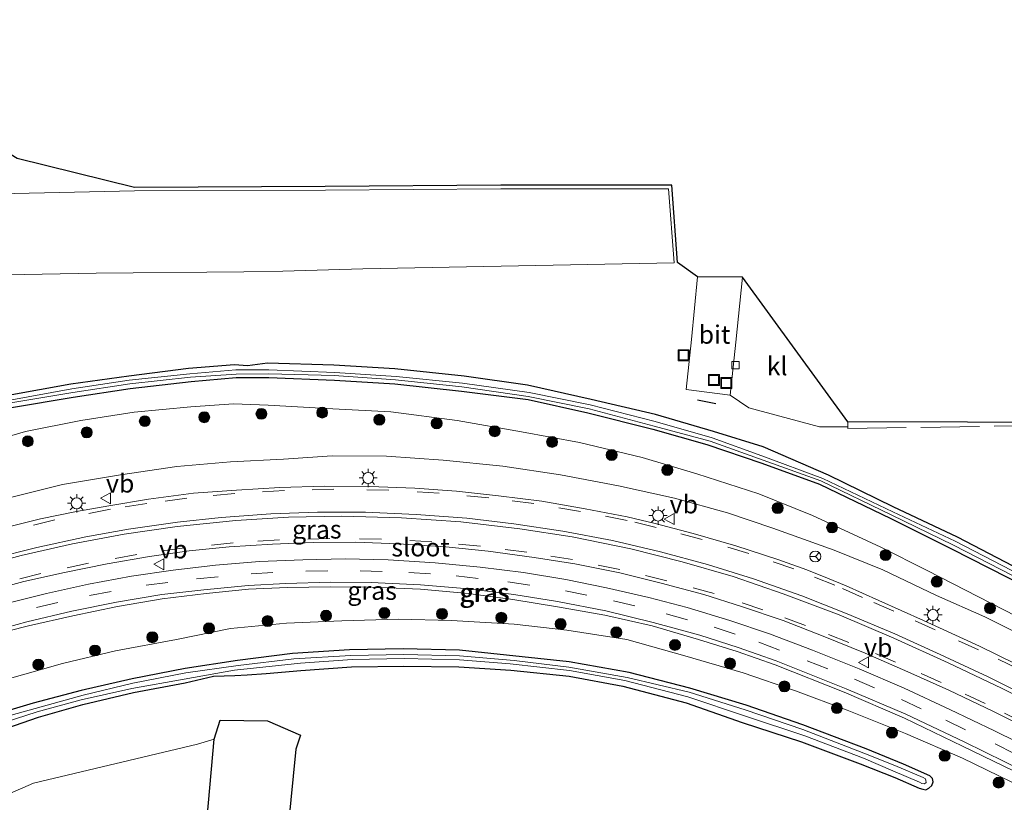
# Model space of a CAD drawing. Units: metres. Extents: x 239987 to 241140, y 450078 to 456251.
# Drawn here: x 240555 to 240689, y 456143 to 456250 of the extents above; entities that cross this region are included whole.
import ezdxf
from ezdxf.enums import TextEntityAlignment as Align

# ---------------------------------------------------------------- set-up
doc = ezdxf.new("R2010")
doc.units = ezdxf.units.M
doc.linetypes.add('IE-TERREINAFSCHEIDING', pattern=[10, 8, -2])
doc.linetypes.add('VW-3-9_STREEP', pattern=[12, 3, -9])
doc.layers.get('0').update_dxf_attribs({"lineweight": 25})
for name, color, linetype, lineweight in [('B-ME-GR-BOOM-S-B1', 93, 'Continuous', 18), ('B-ME-GR-STRUIKEN-GV-B6', 93, 'Continuous', 18), ('B-ME-GW-INSTEEKWATERGANG-L-B1', 10, 'Continuous', 25), ('B-ME-GW-KRUINLIJN-L-B1', 93, 'Continuous', 18), ('B-ME-GW-TEENLIJN-L-B1', 93, 'Continuous', 18), ('B-ME-IE-GRASLAND-GV-B6', 93, 'Continuous', 18), ('B-ME-IE-INRICHTINGSELEMENT-S-B1', 253, 'Continuous', 18), ('B-ME-IE-MEUBILAIR_WEGMEUBILAIR-LICHTMAST-S-B1', 8, 'Continuous', 18), ('B-ME-IE-TERREINAFSCHEIDING-RASTERHEKWERK-L-B1', 8, 'IE-TERREINAFSCHEIDING', 18), ('B-ME-IE-TERREINAFSCHEIDING-SCHRIKHEK-L-B1', 10, 'Continuous', 25), ('B-ME-KG-KADASTRAAL-OPNAMEDTMGRENS-L-B1', 10, 'Continuous', 25), ('B-ME-OG-WATER-GV-B6', 153, 'Continuous', 18), ('B-ME-VH-VERH_SOORT-BITUMEN-GV-B6', 8, 'IE-TERREINAFSCHEIDING-NATUURLIJK-HOUTWAL', 18), ('B-ME-VH-VERH_SOORT-KLINKERS-GV-B6', 8, 'IE-TERREINAFSCHEIDING-NATUURLIJK-HOUTWAL', 18), ('B-ME-VV-KOLK-S-B1', 8, 'Continuous', 18), ('B-ME-VW-MARKERING-39STREEP-015-L-B1', 255, 'VW-3-9_STREEP', 18), ('B-ME-VW-MARKERING-STREEP-015-L-B1', 7, 'Continuous', 18), ('B-ME-VW-MEUBILAIR_WEGMEUBILAIR-RONA-S-B1', 8, 'Continuous', 18), ('B-ME-VW-MEUBILAIR_WEGMEUBILAIR-VERKEERSBORD-S-B1', 8, 'Continuous', 18)]:
    doc.layers.add(name, color=color, linetype=linetype, lineweight=lineweight)
doc.styles.add('NLCS-ISO', font='NLCS-ISO.TTF')
doc.linetypes.add('IE-TERREINAFSCHEIDING-NATUURLIJK-HOUTWAL', pattern='A,7,-1.5,[67,NLCS.SHX,S=0.75,R=45,X=0,Y=0],-1.5,7,-1.5,[70,NLCS.SHX,S=0.75,R=0,X=0,Y=0],-1.5', length=20)

# ---------------------------------------------------------------- blocks, each defined once
blk = doc.blocks.new('put')
for p, q in [((0.75, 0.75), (-0.75, 0.75)), ((-0.75, 0.75), (-0.75, -0.75)), ((0.75, -0.75), (0.75, 0.75)), ((-0.75, -0.75), (0.75, -0.75))]:
    blk.add_line(p, q)
blk.add_lwpolyline([(-0.625, 0.625), (0.625, 0.625), (0.625, -0.625), (-0.625, -0.625)], close=True)
blk = doc.blocks.new('verkeersbord')
for p, q in [((0, 0.75), (-0.75, -0.625)), ((0.75, -0.625), (0, 0.75)), ((-0.75, -0.625), (0.75, -0.625))]:
    blk.add_line(p, q)
blk = doc.blocks.new('wegwijzer')
for q in [(-0.53, -0.53), (0, 0.75), (0.53, -0.53)]:
    blk.add_line((0, 0), q)
blk.add_circle((0, 0), 0.75)
blk = doc.blocks.new('boom')
blk.add_hatch(color=256).paths.add_polyline_path([(-0.75, 0, 1), (0.75, 0, 1)])
blk.add_circle((0, 0), 0.75)
blk = doc.blocks.new('kolk')
blk.add_lwpolyline([(-0.5, -0.5), (0.5, -0.5), (0.5, 0.5), (-0.5, 0.5)], close=True)
blk = doc.blocks.new('lantaarnpaal')
for p, q in [((-0.75, 0), (-1.25, 0)), ((-0.88, 0.88), (-0.53, 0.53)), ((0, 0.75), (0, 1.25)), ((0.53, 0.53), (0.88, 0.88)), ((0.75, 0), (1.25, 0)), ((-0.53, -0.53), (-0.88, -0.88)), ((0, -0.75), (0, -1.25)), ((0.53, -0.53), (0.88, -0.88))]:
    blk.add_line(p, q)
blk.add_circle((0, 0), 0.75)

msp = doc.modelspace()

# ---------------------------------------------------------------- linework, layer by layer
at = {"layer": 'B-ME-GR-STRUIKEN-GV-B6'}
for points in [[(240643.179, 456226.854, 23.087), (240643.934, 456216.773, 23.16), (240601.425, 456215.956, 22.609), (240590.468, 456215.614, 22.444), (240585.149, 456215.526, 22.159), (240564.96, 456215.351, 22.142), (240540.36, 456214.878, 21.961), (240517.194, 456214.394, 21.831), (240493.147, 456213.731, 21.829), (240468.234, 456213.143, 21.872), (240443.998, 456212.3, 21.96), (240436.689, 456226.137, 21.676), (240463.15, 456225.591, 21.849), (240487.892, 456225.431, 21.848), (240515.137, 456225.533, 21.904), (240543.46, 456226.016, 21.993), (240570.221, 456226.579, 22.047), (240596.286, 456226.69, 22.305), (240620.285, 456226.893, 22.66), (240643.179, 456226.854, 23.087)], [(240458.839, 455970.739, 23.053), (240461.483, 455994.034, 22.725), (240463.874, 456019.177, 22.682), (240466.348, 456045.014, 22.56), (240468.066, 456066.724, 22.52), (240469.875, 456090.971, 22.525), (240469.52, 456091.119, 22.551), (240469.101, 456091.03, 22.577), (240472.51, 456092.247, 22.607), (240480.784, 456095.935, 22.499), (240488.526, 456101.988, 22.458), (240495.696, 456111.445, 22.558), (240500.697, 456116.78, 22.536), (240505.484, 456121.263, 22.66), (240516.81, 456127.791, 22.587), (240536.626, 456137.01, 22.867), (240556.424, 456145.625, 22.866), (240578.814, 456150.946, 22.724), (240581.088, 456151.629, 22.723), (240578.573, 456123.491, 23.076), (240575.676, 456094.952, 22.941)]]:
    msp.add_polyline3d(points, dxfattribs=at)
at = {"layer": 'B-ME-GW-INSTEEKWATERGANG-L-B1'}
for points in [[(240695.694, 456172.473, 23.766), (240682.697, 456179.247, 23.584), (240673.863, 456183.42, 23.474), (240665.067, 456187.736, 23.472), (240656.099, 456191.611, 23.523), (240649.322, 456193.692, 23.432), (240641.413, 456196.021, 23.269), (240632.634, 456198.082, 23.043), (240623.928, 456200.012, 23.027), (240615.248, 456201.268, 22.917), (240605.787, 456202.263, 22.878), (240597.468, 456202.784, 22.775), (240588.382, 456203.046, 22.567), (240585.658, 456202.689, 22.225), (240583.862, 456202.794, 22.164), (240577.601, 456202.304, 22.216), (240569.415, 456201.27, 22.201), (240561.49, 456200.168, 22.187), (240552.949, 456198.609, 22.138)], [(240553.415, 456196.99, 22.178), (240561.825, 456198.404, 22.193), (240569.628, 456199.586, 22.241), (240577.94, 456200.511, 22.222), (240584.12, 456201.063, 22.202), (240588.561, 456201.071, 22.336), (240597.539, 456200.701, 22.454), (240605.785, 456200.192, 22.586), (240614.91, 456199.223, 22.707), (240624.02, 456198.082, 22.701), (240632.153, 456196.236, 22.844), (240641.032, 456194.031, 22.984), (240648.424, 456191.935, 23.081), (240655.948, 456189.359, 23.22), (240663.796, 456186.511, 23.268), (240673.56, 456181.817, 23.381), (240681.84, 456177.67, 23.567), (240694.64, 456171.154, 23.753)], [(240552.758, 456153.149, 22.815), (240557.109, 456154.634, 22.764), (240563.136, 456156.382, 22.722), (240570.063, 456158.037, 22.65), (240577.132, 456159.355, 22.595), (240581.01, 456160.265, 22.498), (240583.934, 456160.335, 22.864), (240585.611, 456160.441, 23.093), (240588.211, 456160.603, 23.208), (240592.957, 456161.006, 23.261), (240599.855, 456161.513, 23.399), (240607.013, 456161.597, 23.51), (240614.532, 456161.501, 23.455), (240621.617, 456161.064, 23.441), (240629.606, 456160.235, 23.439), (240636.946, 456158.889, 23.614), (240645.587, 456156.606, 23.672), (240653.263, 456153.912, 23.896), (240661.369, 456151.269, 23.91), (240669.382, 456148.264, 23.961), (240674.118, 456146.372, 24.011), (240677.442, 456144.934, 24.023), (240677.934, 456144.783, 23.998), (240678.355, 456144.72, 23.981), (240678.767, 456144.924, 23.966), (240679.176, 456145.315, 23.904), (240679.362, 456145.793, 23.919), (240679.278, 456146.257, 23.861), (240678.903, 456146.629, 23.899), (240675.274, 456148.229, 23.88), (240670.2, 456150.334, 23.795), (240661.549, 456153.613, 23.653), (240653.79, 456156.298, 23.557), (240646.078, 456158.628, 23.533), (240637.784, 456160.74, 23.542), (240629.623, 456162.186, 23.402), (240614.616, 456163.783, 23.271), (240606.922, 456163.991, 23.178), (240599.603, 456163.87, 23.095), (240591.817, 456163.324, 22.959), (240584.262, 456162.387, 22.853), (240577.149, 456161.312, 22.757), (240569.908, 456159.897, 22.672), (240562.905, 456158.278, 22.67), (240556.366, 456156.541, 22.73), (240552.27, 456155.348, 22.768)]]:
    msp.add_polyline3d(points, dxfattribs=at)
at = {"layer": 'B-ME-GW-KRUINLIJN-L-B1'}
for points in [[(240694.032, 456164.589, 24.985), (240686.388, 456168.344, 25.003), (240679.784, 456171.29, 25.061), (240672.46, 456174.773, 25.165), (240665.811, 456177.493, 25.253), (240657.425, 456180.5, 25.37), (240651.242, 456182.56, 25.314), (240644.002, 456184.591, 25.476), (240636.344, 456186.287, 25.519), (240628.44, 456187.762, 25.571), (240620.54, 456188.936, 25.677), (240612.393, 456189.763, 25.803), (240604.637, 456190.303, 25.83), (240597.21, 456190.376, 25.94), (240590.583, 456189.936, 26.08), (240583.321, 456189.53, 26.107), (240576.01, 456188.929, 26.181), (240568.297, 456187.753, 26.271), (240560.348, 456186.47, 26.295), (240552.554, 456184.479, 26.401)], [(240691.73, 456146.643, 25.021), (240683.346, 456150.699, 24.999), (240675.425, 456154.49, 25.013), (240667.165, 456158.056, 25.041), (240657.737, 456161.816, 25.125), (240652.546, 456163.602, 25.185), (240647.262, 456165.248, 25.192), (240640.944, 456167.143, 25.261), (240634.46, 456168.566, 25.326), (240628.002, 456169.705, 25.387), (240621.918, 456170.73, 25.459), (240615.811, 456171.551, 25.532), (240609.274, 456172.125, 25.605), (240602.662, 456172.421, 25.678), (240596.978, 456172.452, 25.751), (240591.05, 456172.386, 25.797), (240585.799, 456172.131, 25.87), (240579.997, 456171.539, 25.935), (240574.003, 456170.828, 25.972), (240567.895, 456169.78, 26.049), (240561.795, 456168.491, 26.102), (240555.709, 456167.138, 26.213), (240550.306, 456165.746, 26.27)]]:
    msp.add_polyline3d(points, dxfattribs=at)
at = {"layer": 'B-ME-GW-TEENLIJN-L-B1'}
for points in [[(240692.459, 456167.544, 24.022), (240678.543, 456174.697, 23.759), (240672.192, 456177.868, 23.717), (240662.86, 456182.222, 23.535), (240655.517, 456185.198, 23.41), (240647.044, 456187.925, 23.379), (240639.585, 456190.155, 23.268), (240631.017, 456192.204, 23.181), (240623.077, 456193.666, 23.123), (240614.306, 456195.197, 22.975), (240605.241, 456196.386, 22.756), (240597.328, 456196.791, 22.746), (240588.472, 456197.298, 22.585), (240583.743, 456197.475, 22.459), (240577.927, 456197.052, 22.44), (240570.139, 456196.325, 22.422), (240562.859, 456195.202, 22.385), (240555.293, 456193.719, 22.428), (240546.503, 456191.137, 22.482)], [(240552.165, 456159.672, 23.122), (240560.346, 456161.978, 23.07), (240567.622, 456163.714, 23.028), (240575.929, 456165.246, 23.082), (240583.336, 456166.766, 23.167), (240590.984, 456167.5, 23.26), (240598.546, 456167.795, 23.331), (240606.269, 456168.06, 23.491), (240613.52, 456167.863, 23.565), (240622.109, 456167.346, 23.714), (240629.302, 456166.516, 23.805), (240637.494, 456165.283, 23.95), (240645.429, 456163.031, 23.848), (240653.375, 456160.698, 23.922), (240660.529, 456158.221, 23.897), (240667.613, 456155.611, 24.002), (240675.59, 456152.4, 24.095), (240683.348, 456149.045, 24.226), (240691.704, 456144.962, 24.288)]]:
    msp.add_polyline3d(points, dxfattribs=at)
at = {"layer": 'B-ME-IE-GRASLAND-GV-B6'}
for points in [[(240554.154, 456231.017, 21.929), (240570.215, 456227.079, 22.047), (240596.283, 456227.19, 22.305), (240620.283, 456227.393, 22.66), (240643.643, 456227.353, 23.087), (240644.433, 456216.81, 23.16), (240647.154, 456214.847, 23.357), (240646.323, 456206.291, 23.4), (240645.591, 456199.434, 23.41), (240651.591, 456198.673, 23.488), (240654.179, 456196.941, 23.633), (240663.819, 456194.315, 23.644), (240667.673, 456194.347, 23.668), (240667.676, 456195.038, 23.695), (240716.787, 456194.881, 23.753)], [(240570.221, 456226.579, 22.047), (240543.46, 456226.016, 21.993), (240515.137, 456225.533, 21.904), (240487.892, 456225.431, 21.848), (240463.15, 456225.591, 21.849), (240436.689, 456226.137, 21.676), (240443.998, 456212.3, 21.96), (240468.234, 456213.143, 21.872), (240493.147, 456213.731, 21.829), (240517.194, 456214.394, 21.831), (240540.36, 456214.878, 21.961), (240564.96, 456215.351, 22.142), (240585.149, 456215.526, 22.159), (240590.468, 456215.614, 22.444), (240601.425, 456215.956, 22.609), (240643.934, 456216.773, 23.16), (240643.179, 456226.854, 23.087), (240620.285, 456226.893, 22.66), (240596.286, 456226.69, 22.305), (240570.221, 456226.579, 22.047)], [(240695.694, 456172.473, 23.766), (240682.697, 456179.247, 23.584), (240673.863, 456183.42, 23.474), (240665.067, 456187.736, 23.472), (240656.099, 456191.611, 23.523), (240649.322, 456193.692, 23.432), (240641.413, 456196.021, 23.269), (240632.634, 456198.082, 23.043), (240623.928, 456200.012, 23.027), (240615.248, 456201.268, 22.917), (240605.787, 456202.263, 22.878), (240597.468, 456202.784, 22.775), (240588.382, 456203.046, 22.567), (240585.658, 456202.689, 22.225), (240583.862, 456202.794, 22.164), (240577.601, 456202.304, 22.216), (240569.415, 456201.27, 22.201), (240561.49, 456200.168, 22.187), (240552.949, 456198.609, 22.138)], [(240552.949, 456198.609, 22.138), (240561.49, 456200.168, 22.187), (240569.415, 456201.27, 22.201), (240577.601, 456202.304, 22.216), (240583.862, 456202.794, 22.164), (240585.658, 456202.689, 22.225), (240588.382, 456203.046, 22.567), (240597.468, 456202.784, 22.775), (240605.787, 456202.263, 22.878), (240615.248, 456201.268, 22.917), (240623.928, 456200.012, 23.027), (240632.634, 456198.082, 23.043), (240641.413, 456196.021, 23.269), (240649.322, 456193.692, 23.432), (240656.099, 456191.611, 23.523), (240665.067, 456187.736, 23.472), (240673.863, 456183.42, 23.474), (240682.697, 456179.247, 23.584), (240695.694, 456172.473, 23.766)], [(240695.2, 456172.052, 23.272), (240682.339, 456178.687, 23.07), (240673.816, 456182.736, 22.938), (240664.286, 456187.276, 22.817), (240655.955, 456190.365, 22.667), (240649.158, 456192.846, 22.661), (240641.346, 456195.049, 22.511), (240632.467, 456197.324, 22.426), (240624.141, 456199.021, 22.294), (240615.016, 456200.296, 22.15), (240605.973, 456201.207, 22.035), (240597.595, 456201.785, 21.93), (240588.544, 456202.11, 21.824), (240584.036, 456202.137, 21.794), (240577.78, 456201.597, 21.737), (240569.5, 456200.718, 21.719), (240561.661, 456199.529, 21.704), (240552.927, 456197.954, 21.64)], [(240553.022, 456197.56, 21.676), (240561.77, 456199.018, 21.743), (240569.579, 456200.211, 21.757), (240577.851, 456201.127, 21.776), (240584.095, 456201.528, 21.839), (240588.58, 456201.585, 21.873), (240597.511, 456201.365, 21.934), (240605.89, 456200.767, 22.061), (240614.935, 456199.783, 22.163), (240624.024, 456198.477, 22.329), (240632.348, 456196.778, 22.404), (240641.211, 456194.418, 22.555), (240648.864, 456192.389, 22.648), (240664.016, 456186.931, 22.81), (240673.628, 456182.309, 22.939), (240682.116, 456178.169, 23.04), (240694.974, 456171.568, 23.243)], [(240553.415, 456196.99, 22.178), (240561.825, 456198.404, 22.193), (240569.628, 456199.586, 22.241), (240577.94, 456200.511, 22.222), (240584.12, 456201.063, 22.202), (240588.561, 456201.071, 22.336), (240597.539, 456200.701, 22.454), (240605.785, 456200.192, 22.586), (240614.91, 456199.223, 22.707), (240624.02, 456198.082, 22.701), (240632.153, 456196.236, 22.844), (240641.032, 456194.031, 22.984), (240648.424, 456191.935, 23.081), (240655.948, 456189.359, 23.22), (240663.796, 456186.511, 23.268), (240673.56, 456181.817, 23.381), (240681.84, 456177.67, 23.567), (240694.64, 456171.154, 23.753)], [(240694.64, 456171.154, 23.753), (240681.84, 456177.67, 23.567), (240673.56, 456181.817, 23.381), (240663.796, 456186.511, 23.268), (240655.948, 456189.359, 23.22), (240648.424, 456191.935, 23.081), (240641.032, 456194.031, 22.984), (240632.153, 456196.236, 22.844), (240624.02, 456198.082, 22.701), (240614.91, 456199.223, 22.707), (240605.785, 456200.192, 22.586), (240597.539, 456200.701, 22.454), (240588.561, 456201.071, 22.336), (240584.12, 456201.063, 22.202), (240577.94, 456200.511, 22.222), (240569.628, 456199.586, 22.241), (240561.825, 456198.404, 22.193), (240553.415, 456196.99, 22.178)], [(240692.459, 456167.544, 24.022), (240678.543, 456174.697, 23.759), (240672.192, 456177.868, 23.717), (240662.86, 456182.222, 23.535), (240655.517, 456185.198, 23.41), (240647.044, 456187.925, 23.379), (240639.585, 456190.155, 23.268), (240631.017, 456192.204, 23.181), (240623.077, 456193.666, 23.123), (240614.306, 456195.197, 22.975), (240605.241, 456196.386, 22.756), (240597.328, 456196.791, 22.746), (240588.472, 456197.298, 22.585), (240583.743, 456197.475, 22.459), (240577.927, 456197.052, 22.44), (240570.139, 456196.325, 22.422), (240562.859, 456195.202, 22.385), (240555.293, 456193.719, 22.428), (240546.503, 456191.137, 22.482)], [(240546.503, 456191.137, 22.482), (240555.293, 456193.719, 22.428), (240562.859, 456195.202, 22.385), (240570.139, 456196.325, 22.422), (240577.927, 456197.052, 22.44), (240583.743, 456197.475, 22.459), (240588.472, 456197.298, 22.585), (240597.328, 456196.791, 22.746), (240605.241, 456196.386, 22.756), (240614.306, 456195.197, 22.975), (240623.077, 456193.666, 23.123), (240631.017, 456192.204, 23.181), (240639.585, 456190.155, 23.268), (240647.044, 456187.925, 23.379), (240655.517, 456185.198, 23.41), (240662.86, 456182.222, 23.535), (240672.192, 456177.868, 23.717), (240678.543, 456174.697, 23.759), (240692.459, 456167.544, 24.022)], [(240552.554, 456184.479, 26.401), (240560.348, 456186.47, 26.295), (240568.297, 456187.753, 26.271), (240576.01, 456188.929, 26.181), (240583.321, 456189.53, 26.107), (240590.583, 456189.936, 26.08), (240597.21, 456190.376, 25.94), (240604.637, 456190.303, 25.83), (240612.393, 456189.763, 25.803), (240620.54, 456188.936, 25.677), (240628.44, 456187.762, 25.571), (240636.344, 456186.287, 25.519), (240644.002, 456184.591, 25.476), (240651.242, 456182.56, 25.314), (240657.425, 456180.5, 25.37), (240665.811, 456177.493, 25.253), (240672.46, 456174.773, 25.165), (240679.784, 456171.29, 25.061), (240686.388, 456168.344, 25.003), (240694.032, 456164.589, 24.985)], [(240694.032, 456164.589, 24.985), (240686.388, 456168.344, 25.003), (240679.784, 456171.29, 25.061), (240672.46, 456174.773, 25.165), (240665.811, 456177.493, 25.253), (240657.425, 456180.5, 25.37), (240651.242, 456182.56, 25.314), (240644.002, 456184.591, 25.476), (240636.344, 456186.287, 25.519), (240628.44, 456187.762, 25.571), (240620.54, 456188.936, 25.677), (240612.393, 456189.763, 25.803), (240604.637, 456190.303, 25.83), (240597.21, 456190.376, 25.94), (240590.583, 456189.936, 26.08), (240583.321, 456189.53, 26.107), (240576.01, 456188.929, 26.181), (240568.297, 456187.753, 26.271), (240560.348, 456186.47, 26.295), (240552.554, 456184.479, 26.401)], [(240693.191, 456160.664, 25.275), (240685.69, 456164.346, 25.28), (240678.006, 456167.855, 25.382), (240671.904, 456170.608, 25.436), (240667.451, 456172.594, 25.488), (240664.917, 456173.666, 25.526), (240662.107, 456174.773, 25.54), (240658.113, 456176.186, 25.587), (240652.371, 456178.072, 25.645), (240646.575, 456179.735, 25.675), (240641.344, 456181.123, 25.731), (240637.529, 456182.011, 25.752), (240631.814, 456183.129, 25.822), (240625.887, 456184.164, 25.884), (240619.935, 456184.899, 25.954), (240614.233, 456185.524, 26.029), (240608.503, 456185.928, 26.071), (240602.385, 456186.168, 26.14), (240596.117, 456186.207, 26.202), (240590.072, 456186.034, 26.275), (240584.152, 456185.68, 26.347), (240578.254, 456185.244, 26.428), (240572.143, 456184.427, 26.487), (240566.685, 456183.547, 26.531), (240562.279, 456182.776, 26.57), (240557.363, 456181.753, 26.635), (240551.683, 456180.326, 26.698)], [(240549.373, 456171.639, 26.608), (240555.062, 456173.186, 26.543), (240560.641, 456174.432, 26.508), (240566.466, 456175.602, 26.428), (240572.269, 456176.609, 26.348), (240577.67, 456177.37, 26.29), (240583.123, 456177.909, 26.221), (240589.075, 456178.294, 26.175), (240594.633, 456178.534, 26.106), (240600.424, 456178.547, 26.037), (240606.261, 456178.361, 25.986), (240612.767, 456177.915, 25.915), (240618.536, 456177.318, 25.838), (240624.844, 456176.487, 25.776), (240630.404, 456175.611, 25.705), (240636.51, 456174.385, 25.643), (240642.158, 456172.979, 25.571), (240648.001, 456171.396, 25.513), (240653.156, 456169.771, 25.465), (240658.831, 456167.837, 25.427), (240664.326, 456165.733, 25.387), (240670.047, 456163.402, 25.351), (240675.868, 456160.828, 25.324), (240681.501, 456158.326, 25.315), (240687.505, 456155.466, 25.295), (240695.302, 456151.606, 25.285)], [(240693.818, 456149.745, 25.127), (240687.722, 456152.757, 25.139), (240681.618, 456155.709, 25.153), (240675.408, 456158.587, 25.164), (240669.227, 456161.249, 25.198), (240662.864, 456163.794, 25.232), (240656.986, 456166.026, 25.276), (240651.554, 456167.863, 25.317), (240645.726, 456169.63, 25.361), (240640.473, 456170.984, 25.417), (240634.701, 456172.346, 25.474), (240629.163, 456173.468, 25.535), (240623.36, 456174.413, 25.599), (240617.444, 456175.164, 25.658), (240611.304, 456175.75, 25.731), (240604.885, 456176.145, 25.798), (240599, 456176.267, 25.857), (240593.213, 456176.168, 25.944), (240587.305, 456175.93, 26.001), (240581.263, 456175.427, 26.054), (240575.505, 456174.756, 26.121), (240569.814, 456173.9, 26.177), (240563.937, 456172.821, 26.254), (240558.193, 456171.537, 26.319), (240552.548, 456170.117, 26.389)], [(240550.184, 456166.213, 26.345), (240555.495, 456167.685, 26.284), (240561.645, 456169.144, 26.218), (240567.737, 456170.373, 26.127), (240573.949, 456171.392, 26.064), (240579.672, 456172.073, 26.014), (240585.73, 456172.644, 25.951), (240590.875, 456172.937, 25.887), (240596.945, 456173.086, 25.829), (240602.563, 456173.033, 25.752), (240609.306, 456172.714, 25.672), (240615.86, 456172.18, 25.607), (240622.042, 456171.415, 25.539), (240628.031, 456170.473, 25.482), (240634.601, 456169.17, 25.387), (240641.075, 456167.583, 25.331), (240647.455, 456165.843, 25.273), (240652.717, 456164.179, 25.219), (240657.88, 456162.342, 25.187), (240667.472, 456158.535, 25.146), (240675.615, 456155.035, 25.1), (240683.583, 456151.268, 25.079), (240691.923, 456147.154, 25.077)], [(240691.73, 456146.643, 25.021), (240683.346, 456150.699, 24.999), (240675.425, 456154.49, 25.013), (240667.165, 456158.056, 25.041), (240657.737, 456161.816, 25.125), (240652.546, 456163.602, 25.185), (240647.262, 456165.248, 25.192), (240640.944, 456167.143, 25.261), (240634.46, 456168.566, 25.326), (240628.002, 456169.705, 25.387), (240621.918, 456170.73, 25.459), (240615.811, 456171.551, 25.532), (240609.274, 456172.125, 25.605), (240602.662, 456172.421, 25.678), (240596.978, 456172.452, 25.751), (240591.05, 456172.386, 25.797), (240585.799, 456172.131, 25.87), (240579.997, 456171.539, 25.935), (240574.003, 456170.828, 25.972), (240567.895, 456169.78, 26.049), (240561.795, 456168.491, 26.102), (240555.709, 456167.138, 26.213), (240550.306, 456165.746, 26.27)], [(240550.306, 456165.746, 26.27), (240555.709, 456167.138, 26.213), (240561.795, 456168.491, 26.102), (240567.895, 456169.78, 26.049), (240574.003, 456170.828, 25.972), (240579.997, 456171.539, 25.935), (240585.799, 456172.131, 25.87), (240591.05, 456172.386, 25.797), (240596.978, 456172.452, 25.751), (240602.662, 456172.421, 25.678), (240609.274, 456172.125, 25.605), (240615.811, 456171.551, 25.532), (240621.918, 456170.73, 25.459), (240628.002, 456169.705, 25.387), (240634.46, 456168.566, 25.326), (240640.944, 456167.143, 25.261), (240647.262, 456165.248, 25.192), (240652.546, 456163.602, 25.185), (240657.737, 456161.816, 25.125), (240667.165, 456158.056, 25.041), (240675.425, 456154.49, 25.013), (240683.346, 456150.699, 24.999), (240691.73, 456146.643, 25.021)], [(240552.165, 456159.672, 23.122), (240560.346, 456161.978, 23.07), (240567.622, 456163.714, 23.028), (240575.929, 456165.246, 23.082), (240583.336, 456166.766, 23.167), (240590.984, 456167.5, 23.26), (240598.546, 456167.795, 23.331), (240606.269, 456168.06, 23.491), (240613.52, 456167.863, 23.565), (240622.109, 456167.346, 23.714), (240629.302, 456166.516, 23.805), (240637.494, 456165.283, 23.95), (240645.429, 456163.031, 23.848), (240653.375, 456160.698, 23.922), (240660.529, 456158.221, 23.897), (240667.613, 456155.611, 24.002), (240675.59, 456152.4, 24.095), (240683.348, 456149.045, 24.226), (240691.704, 456144.962, 24.288)], [(240691.704, 456144.962, 24.288), (240683.348, 456149.045, 24.226), (240675.59, 456152.4, 24.095), (240667.613, 456155.611, 24.002), (240660.529, 456158.221, 23.897), (240653.375, 456160.698, 23.922), (240645.429, 456163.031, 23.848), (240637.494, 456165.283, 23.95), (240629.302, 456166.516, 23.805), (240622.109, 456167.346, 23.714), (240613.52, 456167.863, 23.565), (240606.269, 456168.06, 23.491), (240598.546, 456167.795, 23.331), (240590.984, 456167.5, 23.26), (240583.336, 456166.766, 23.167), (240575.929, 456165.246, 23.082), (240567.622, 456163.714, 23.028), (240560.346, 456161.978, 23.07), (240552.165, 456159.672, 23.122)], [(240552.758, 456153.149, 22.815), (240557.109, 456154.634, 22.764), (240563.136, 456156.382, 22.722), (240570.063, 456158.037, 22.65), (240577.132, 456159.355, 22.595), (240581.01, 456160.265, 22.498), (240583.934, 456160.335, 22.864), (240585.611, 456160.441, 23.093), (240588.211, 456160.603, 23.208), (240592.957, 456161.006, 23.261), (240599.855, 456161.513, 23.399), (240607.013, 456161.597, 23.51), (240614.532, 456161.501, 23.455), (240621.617, 456161.064, 23.441), (240629.606, 456160.235, 23.439), (240636.946, 456158.889, 23.614), (240645.587, 456156.606, 23.672), (240653.263, 456153.912, 23.896), (240661.369, 456151.269, 23.91), (240669.382, 456148.264, 23.961), (240674.118, 456146.372, 24.011), (240677.442, 456144.934, 24.023), (240677.934, 456144.783, 23.998), (240678.355, 456144.72, 23.981), (240678.767, 456144.924, 23.966), (240679.176, 456145.315, 23.904), (240679.362, 456145.793, 23.919), (240679.278, 456146.257, 23.861), (240678.903, 456146.629, 23.899), (240675.274, 456148.229, 23.88), (240670.2, 456150.334, 23.795), (240661.549, 456153.613, 23.653), (240653.79, 456156.298, 23.557), (240646.078, 456158.628, 23.533), (240637.784, 456160.74, 23.542), (240629.623, 456162.186, 23.402), (240614.616, 456163.783, 23.271), (240606.922, 456163.991, 23.178), (240599.603, 456163.87, 23.095), (240591.817, 456163.324, 22.959), (240584.262, 456162.387, 22.853), (240577.149, 456161.312, 22.757), (240569.908, 456159.897, 22.672), (240562.905, 456158.278, 22.67), (240556.366, 456156.541, 22.73), (240552.27, 456155.348, 22.768)], [(240552.27, 456155.348, 22.768), (240556.366, 456156.541, 22.73), (240562.905, 456158.278, 22.67), (240569.908, 456159.897, 22.672), (240577.149, 456161.312, 22.757), (240584.262, 456162.387, 22.853), (240591.817, 456163.324, 22.959), (240599.603, 456163.87, 23.095), (240606.922, 456163.991, 23.178), (240614.616, 456163.783, 23.271), (240629.623, 456162.186, 23.402), (240637.784, 456160.74, 23.542), (240646.078, 456158.628, 23.533), (240653.79, 456156.298, 23.557), (240661.549, 456153.613, 23.653), (240670.2, 456150.334, 23.795), (240675.274, 456148.229, 23.88), (240678.903, 456146.629, 23.899), (240679.278, 456146.257, 23.861), (240679.362, 456145.793, 23.919), (240679.176, 456145.315, 23.904), (240678.767, 456144.924, 23.966), (240678.355, 456144.72, 23.981), (240677.934, 456144.783, 23.998), (240677.442, 456144.934, 24.023), (240674.118, 456146.372, 24.011), (240669.382, 456148.264, 23.961), (240661.369, 456151.269, 23.91), (240653.263, 456153.912, 23.896), (240645.587, 456156.606, 23.672), (240636.946, 456158.889, 23.614), (240629.606, 456160.235, 23.439), (240621.617, 456161.064, 23.441), (240614.532, 456161.501, 23.455), (240607.013, 456161.597, 23.51), (240599.855, 456161.513, 23.399), (240592.957, 456161.006, 23.261), (240588.211, 456160.603, 23.208), (240585.611, 456160.441, 23.093), (240583.934, 456160.335, 22.864), (240581.01, 456160.265, 22.498), (240577.132, 456159.355, 22.595), (240570.063, 456158.037, 22.65), (240563.136, 456156.382, 22.722), (240557.109, 456154.634, 22.764), (240552.758, 456153.149, 22.815)], [(240552.517, 456153.949, 22.096), (240556.91, 456155.384, 22.087), (240562.899, 456157.02, 22.058), (240569.863, 456158.569, 22.13), (240576.975, 456159.836, 22.19), (240583.871, 456161.085, 22.225), (240592.884, 456162.035, 22.313), (240599.96, 456162.531, 22.384), (240607.052, 456162.685, 22.476), (240614.635, 456162.466, 22.572), (240621.544, 456161.953, 22.662), (240629.636, 456161.002, 22.778), (240637.232, 456159.671, 22.893), (240645.838, 456157.413, 22.935), (240653.719, 456154.791, 23.009), (240661.794, 456152.09, 23.108), (240669.812, 456149.03, 23.203), (240673.817, 456147.314, 23.247), (240677.501, 456145.75, 23.277), (240677.819, 456145.563, 23.305), (240678.159, 456145.547, 23.322), (240678.377, 456145.71, 23.354), (240678.368, 456145.965, 23.355), (240678.309, 456146.229, 23.357), (240677.978, 456146.4, 23.344), (240674.117, 456148.023, 23.272), (240669.869, 456149.715, 23.153), (240661.527, 456152.964, 23.058), (240653.648, 456155.653, 22.981), (240645.99, 456158.038, 22.928), (240637.536, 456160.067, 22.889), (240629.573, 456161.473, 22.753), (240622.105, 456162.372, 22.633), (240614.618, 456163.036, 22.573), (240607.002, 456163.193, 22.506), (240599.772, 456163.069, 22.374), (240591.983, 456162.608, 22.276), (240584.375, 456161.712, 22.226), (240577.235, 456160.692, 22.16), (240569.997, 456159.283, 22.126), (240563.17, 456157.643, 22.053), (240556.62, 456155.849, 22.074), (240552.529, 456154.668, 22.082)], [(240590.153, 456129.02, 23.535), (240592.266, 456150.286, 23.389), (240592.912, 456152.203, 23.431), (240588.382, 456154.123, 23.347), (240581.896, 456154.229, 22.856), (240581.088, 456151.629, 22.723), (240578.814, 456150.946, 22.724), (240556.424, 456145.625, 22.866), (240536.626, 456137.01, 22.867)]]:
    msp.add_polyline3d(points, dxfattribs=at)
at = {"layer": 'B-ME-IE-TERREINAFSCHEIDING-RASTERHEKWERK-L-B1'}
msp.add_polyline3d([(240667.676, 456195.038, 23.695), (240667.673, 456194.347, 23.668), (240667.674, 456194.119, 23.792), (240694.821, 456194.511, 23.628), (240716.787, 456194.881, 23.753)], dxfattribs=at)
at = {"layer": 'B-ME-IE-TERREINAFSCHEIDING-SCHRIKHEK-L-B1'}
msp.add_line((240647.124, 456198.005, 23.426), (240649.637, 456197.521, 23.451), dxfattribs=at)
at = {"layer": 'B-ME-KG-KADASTRAAL-OPNAMEDTMGRENS-L-B1'}
for points in [[(240716.787, 456194.881, 23.753), (240667.676, 456195.038, 23.695), (240653.286, 456214.803, 23.351), (240647.154, 456214.847, 23.357), (240644.433, 456216.81, 23.16), (240643.643, 456227.353, 23.087), (240620.283, 456227.393, 22.66), (240596.283, 456227.19, 22.305), (240570.215, 456227.079, 22.047), (240554.154, 456231.017, 21.929), (240551.946, 456232.408, 20.794), (240551.904, 456233.202, 20.825), (240552.178, 456234.548, 21.788), (240545.638, 456243.396, 22.064), (240549.9994, 456250, 22.1389)], [(240578.573, 456123.491, 23.076), (240581.088, 456151.629, 22.723), (240581.896, 456154.229, 22.856), (240588.382, 456154.123, 23.347), (240592.912, 456152.203, 23.431), (240592.266, 456150.286, 23.389), (240590.153, 456129.02, 23.535)]]:
    msp.add_polyline3d(points, dxfattribs=at)
at = {"layer": 'B-ME-OG-WATER-GV-B6'}
for points in [[(240552.927, 456197.954, 21.64), (240561.661, 456199.529, 21.704), (240569.5, 456200.718, 21.719), (240577.78, 456201.597, 21.737), (240584.036, 456202.137, 21.794), (240588.544, 456202.11, 21.824), (240597.595, 456201.785, 21.93), (240605.973, 456201.207, 22.035), (240615.016, 456200.296, 22.15), (240624.141, 456199.021, 22.294), (240632.467, 456197.324, 22.426), (240641.346, 456195.049, 22.511), (240649.158, 456192.846, 22.661), (240655.955, 456190.365, 22.667), (240664.286, 456187.276, 22.817), (240673.816, 456182.736, 22.938), (240682.339, 456178.687, 23.07), (240695.2, 456172.052, 23.272)], [(240694.974, 456171.568, 23.243), (240682.116, 456178.169, 23.04), (240673.628, 456182.309, 22.939), (240664.016, 456186.931, 22.81), (240648.864, 456192.389, 22.648), (240641.211, 456194.418, 22.555), (240632.348, 456196.778, 22.404), (240624.024, 456198.477, 22.329), (240614.935, 456199.783, 22.163), (240605.89, 456200.767, 22.061), (240597.511, 456201.365, 21.934), (240588.58, 456201.585, 21.873), (240584.095, 456201.528, 21.839), (240577.851, 456201.127, 21.776), (240569.579, 456200.211, 21.757), (240561.77, 456199.018, 21.743), (240553.022, 456197.56, 21.676)], [(240552.529, 456154.668, 22.082), (240556.62, 456155.849, 22.074), (240563.17, 456157.643, 22.053), (240569.997, 456159.283, 22.126), (240577.235, 456160.692, 22.16), (240584.375, 456161.712, 22.226), (240591.983, 456162.608, 22.276), (240599.772, 456163.069, 22.374), (240607.002, 456163.193, 22.506), (240614.618, 456163.036, 22.573), (240622.105, 456162.372, 22.633), (240629.573, 456161.473, 22.753), (240637.536, 456160.067, 22.889), (240645.99, 456158.038, 22.928), (240653.648, 456155.653, 22.981), (240661.527, 456152.964, 23.058), (240669.869, 456149.715, 23.153), (240674.117, 456148.023, 23.272), (240677.978, 456146.4, 23.344), (240678.309, 456146.229, 23.357), (240678.368, 456145.965, 23.355), (240678.377, 456145.71, 23.354), (240678.159, 456145.547, 23.322), (240677.819, 456145.563, 23.305), (240677.501, 456145.75, 23.277), (240673.817, 456147.314, 23.247), (240669.812, 456149.03, 23.203), (240661.794, 456152.09, 23.108), (240653.719, 456154.791, 23.009), (240645.838, 456157.413, 22.935), (240637.232, 456159.671, 22.893), (240629.636, 456161.002, 22.778), (240621.544, 456161.953, 22.662), (240614.635, 456162.466, 22.572), (240607.052, 456162.685, 22.476), (240599.96, 456162.531, 22.384), (240592.884, 456162.035, 22.313), (240583.871, 456161.085, 22.225), (240576.975, 456159.836, 22.19), (240569.863, 456158.569, 22.13), (240562.899, 456157.02, 22.058), (240556.91, 456155.384, 22.087), (240552.517, 456153.949, 22.096)]]:
    msp.add_polyline3d(points, dxfattribs=at)
at = {"layer": 'B-ME-VH-VERH_SOORT-BITUMEN-GV-B6'}
for points in [[(240653.286, 456214.803, 23.351), (240652.372, 456205.899, 23.455), (240651.591, 456198.673, 23.488), (240645.591, 456199.434, 23.41), (240646.323, 456206.291, 23.4), (240647.154, 456214.847, 23.357), (240653.286, 456214.803, 23.351)], [(240551.683, 456180.326, 26.698), (240557.363, 456181.753, 26.635), (240562.279, 456182.776, 26.57), (240566.685, 456183.547, 26.531), (240572.143, 456184.427, 26.487), (240578.254, 456185.244, 26.428), (240584.152, 456185.68, 26.347), (240590.072, 456186.034, 26.275), (240596.117, 456186.207, 26.202), (240602.385, 456186.168, 26.14), (240608.503, 456185.928, 26.071), (240614.233, 456185.524, 26.029), (240619.935, 456184.899, 25.954), (240625.887, 456184.164, 25.884), (240631.814, 456183.129, 25.822), (240637.529, 456182.011, 25.752), (240641.344, 456181.123, 25.731), (240646.575, 456179.735, 25.675), (240652.371, 456178.072, 25.645), (240658.113, 456176.186, 25.587), (240662.107, 456174.773, 25.54), (240664.917, 456173.666, 25.526), (240667.451, 456172.594, 25.488), (240671.904, 456170.608, 25.436), (240678.006, 456167.855, 25.382), (240685.69, 456164.346, 25.28), (240693.191, 456160.664, 25.275)], [(240695.302, 456151.606, 25.285), (240687.505, 456155.466, 25.295), (240681.501, 456158.326, 25.315), (240675.868, 456160.828, 25.324), (240670.047, 456163.402, 25.351), (240664.326, 456165.733, 25.387), (240658.831, 456167.837, 25.427), (240653.156, 456169.771, 25.465), (240648.001, 456171.396, 25.513), (240642.158, 456172.979, 25.571), (240636.51, 456174.385, 25.643), (240630.404, 456175.611, 25.705), (240624.844, 456176.487, 25.776), (240618.536, 456177.318, 25.838), (240612.767, 456177.915, 25.915), (240606.261, 456178.361, 25.986), (240600.424, 456178.547, 26.037), (240594.633, 456178.534, 26.106), (240589.075, 456178.294, 26.175), (240583.123, 456177.909, 26.221), (240577.67, 456177.37, 26.29), (240572.269, 456176.609, 26.348), (240566.466, 456175.602, 26.428), (240560.641, 456174.432, 26.508), (240555.062, 456173.186, 26.543), (240549.373, 456171.639, 26.608)], [(240552.548, 456170.117, 26.389), (240558.193, 456171.537, 26.319), (240563.937, 456172.821, 26.254), (240569.814, 456173.9, 26.177), (240575.505, 456174.756, 26.121), (240581.263, 456175.427, 26.054), (240587.305, 456175.93, 26.001), (240593.213, 456176.168, 25.944), (240599, 456176.267, 25.857), (240604.885, 456176.145, 25.798), (240611.304, 456175.75, 25.731), (240617.444, 456175.164, 25.658), (240623.36, 456174.413, 25.599), (240629.163, 456173.468, 25.535), (240634.701, 456172.346, 25.474), (240640.473, 456170.984, 25.417), (240645.726, 456169.63, 25.361), (240651.554, 456167.863, 25.317), (240656.986, 456166.026, 25.276), (240662.864, 456163.794, 25.232), (240669.227, 456161.249, 25.198), (240675.408, 456158.587, 25.164), (240681.618, 456155.709, 25.153), (240687.722, 456152.757, 25.139), (240693.818, 456149.745, 25.127)], [(240691.923, 456147.154, 25.077), (240683.583, 456151.268, 25.079), (240675.615, 456155.035, 25.1), (240667.472, 456158.535, 25.146), (240657.88, 456162.342, 25.187), (240652.717, 456164.179, 25.219), (240647.455, 456165.843, 25.273), (240641.075, 456167.583, 25.331), (240634.601, 456169.17, 25.387), (240628.031, 456170.473, 25.482), (240622.042, 456171.415, 25.539), (240615.86, 456172.18, 25.607), (240609.306, 456172.714, 25.672), (240602.563, 456173.033, 25.752), (240596.945, 456173.086, 25.829), (240590.875, 456172.937, 25.887), (240585.73, 456172.644, 25.951), (240579.672, 456172.073, 26.014), (240573.949, 456171.392, 26.064), (240567.737, 456170.373, 26.127), (240561.645, 456169.144, 26.218), (240555.495, 456167.685, 26.284), (240550.184, 456166.213, 26.345)]]:
    msp.add_polyline3d(points, dxfattribs=at)
at = {"layer": 'B-ME-VH-VERH_SOORT-KLINKERS-GV-B6'}
msp.add_polyline3d([(240667.676, 456195.038, 23.695), (240667.673, 456194.347, 23.668), (240663.819, 456194.315, 23.644), (240654.179, 456196.941, 23.633), (240651.591, 456198.673, 23.488), (240652.372, 456205.899, 23.455), (240653.286, 456214.803, 23.351), (240667.676, 456195.038, 23.695)], dxfattribs=at)
at = {"layer": 'B-ME-VW-MARKERING-39STREEP-015-L-B1'}
for points in [[(240690.95, 456161.264, 25.293), (240685.531, 456163.843, 25.305), (240679.608, 456166.567, 25.345), (240673.98, 456169.115, 25.399), (240669.701, 456171.002, 25.456), (240665.927, 456172.686, 25.498), (240660.32, 456174.936, 25.565), (240654.143, 456177.025, 25.61), (240647.781, 456178.933, 25.665), (240641.494, 456180.593, 25.713), (240637.52, 456181.552, 25.758), (240631.173, 456182.771, 25.83), (240624.775, 456183.858, 25.904), (240618.609, 456184.628, 25.972), (240611.851, 456185.276, 26.046), (240604.965, 456185.676, 26.12), (240597.468, 456185.799, 26.195), (240590.708, 456185.647, 26.268), (240583.932, 456185.219, 26.344), (240577.354, 456184.588, 26.417), (240571.909, 456183.85, 26.477), (240566.92, 456183.083, 26.537), (240559.312, 456181.6, 26.62), (240552.858, 456180.063, 26.681)], [(240691.787, 456153.886, 25.306), (240686.438, 456156.503, 25.304), (240680.46, 456159.373, 25.316), (240674.215, 456162.173, 25.341), (240667.84, 456164.854, 25.364), (240661.916, 456167.17, 25.399), (240656.08, 456169.306, 25.444), (240649.443, 456171.527, 25.488), (240642.933, 456173.287, 25.56), (240636.525, 456174.831, 25.624), (240630.052, 456176.175, 25.695), (240623.819, 456177.206, 25.767), (240617.469, 456178.019, 25.836), (240610.842, 456178.633, 25.912), (240603.949, 456178.974, 25.985), (240596.895, 456179.048, 26.07), (240590.038, 456178.883, 26.154), (240583.699, 456178.489, 26.224), (240577.021, 456177.788, 26.3), (240570.519, 456176.879, 26.369), (240563.92, 456175.693, 26.442), (240557.424, 456174.299, 26.517), (240551.011, 456172.65, 26.586)], [(240550.313, 456167.902, 26.385), (240556.803, 456169.633, 26.31), (240564.052, 456171.279, 26.227), (240571.799, 456172.676, 26.131), (240578.667, 456173.57, 26.058), (240586.135, 456174.26, 25.974), (240593.62, 456174.608, 25.895), (240601.05, 456174.669, 25.807), (240607.687, 456174.43, 25.735), (240614.172, 456173.975, 25.661), (240621.246, 456173.136, 25.581), (240629.088, 456171.897, 25.492), (240635.65, 456170.568, 25.419), (240642.876, 456168.78, 25.343), (240649.434, 456166.929, 25.294), (240655.537, 456164.885, 25.256), (240662.153, 456162.356, 25.209), (240668.584, 456159.848, 25.168), (240675.003, 456157.046, 25.145), (240681.075, 456154.223, 25.128), (240687.83, 456150.993, 25.12), (240693.778, 456148.004, 25.12)]]:
    msp.add_polyline3d(points, dxfattribs=at)
at = {"layer": 'B-ME-VW-MARKERING-STREEP-015-L-B1'}
for points in [[(240550.674, 456176.269, 26.669), (240556.869, 456177.849, 26.599), (240563.554, 456179.291, 26.529), (240569.405, 456180.354, 26.462), (240576.079, 456181.317, 26.388), (240582.072, 456181.93, 26.319), (240588.851, 456182.423, 26.24), (240595.194, 456182.664, 26.173), (240601.793, 456182.658, 26.107), (240608.702, 456182.364, 26.022), (240615.632, 456181.862, 25.955), (240622.04, 456181.074, 25.887), (240628.762, 456180.066, 25.808), (240635.513, 456178.773, 25.735), (240642.077, 456177.265, 25.671), (240648.511, 456175.518, 25.607), (240654.789, 456173.566, 25.56), (240661.417, 456171.224, 25.503), (240667.588, 456168.768, 25.465), (240674.099, 456166.024, 25.427), (240680.293, 456163.195, 25.392), (240686.848, 456160.153, 25.372), (240692.792, 456157.192, 25.365)], [(240695.197, 456155.37, 25.359), (240688.704, 456158.591, 25.369), (240681.417, 456162.066, 25.382), (240673.979, 456165.46, 25.42), (240666.504, 456168.615, 25.466), (240658.87, 456171.526, 25.511), (240652.013, 456173.859, 25.563), (240645.06, 456175.888, 25.622), (240638.015, 456177.645, 25.696), (240630.009, 456179.276, 25.783), (240622.873, 456180.394, 25.864), (240614.8, 456181.331, 25.946), (240606.692, 456181.904, 26.034), (240598.547, 456182.103, 26.123), (240591.268, 456181.97, 26.206), (240584.065, 456181.546, 26.283), (240576.042, 456180.727, 26.373), (240568.797, 456179.65, 26.449), (240561.718, 456178.332, 26.527), (240554.712, 456176.748, 26.608), (240547.676, 456174.839, 26.69)]]:
    msp.add_polyline3d(points, dxfattribs=at)

# ---------------------------------------------------------------- block references
at = {"layer": 'B-ME-GR-BOOM-S-B1', "rotation": 90}
for p in [(240595.852, 456196.287, 22.968), (240571.616, 456195.109, 22.848), (240579.738, 456195.655, 22.886), (240587.556, 456196.113, 22.994), (240603.664, 456195.304, 23.19), (240563.686, 456193.567, 22.915), (240611.503, 456194.804, 23.205), (240619.427, 456193.739, 23.334), (240555.632, 456192.367, 22.701), (240627.278, 456192.275, 23.496), (240635.417, 456190.487, 23.559), (240643.027, 456188.441, 23.681), (240658.098, 456183.222, 23.911), (240665.543, 456180.574, 23.879), (240672.842, 456176.799, 23.991), (240679.848, 456173.165, 24.172), (240687.121, 456169.54, 24.046), (240596.39, 456168.531, 23.599), (240604.364, 456168.88, 23.726), (240612.23, 456168.766, 23.848), (240620.333, 456168.237, 23.918), (240580.383, 456166.792, 23.36), (240588.393, 456167.773, 23.376), (240628.436, 456167.379, 24.102), (240572.64, 456165.574, 23.345), (240636.059, 456166.238, 24.171), (240644.069, 456164.518, 24.272), (240564.805, 456163.755, 23.246), (240557.064, 456161.832, 23.393), (240651.584, 456161.982, 24.115), (240659.024, 456158.84, 23.896), (240666.186, 456155.876, 23.884), (240673.718, 456152.521, 23.915), (240680.923, 456149.356, 23.96), (240688.297, 456145.699, 24.124)]:
    msp.add_blockref('boom', p, dxfattribs=at)
at = {"layer": 'B-ME-IE-INRICHTINGSELEMENT-S-B1', "rotation": 90}
for p in [(240645.248, 456204.129, 23.391), (240649.384, 456200.737, 23.521), (240651.065, 456200.325, 23.512)]:
    msp.add_blockref('put', p, dxfattribs=at)
at = {"layer": 'B-ME-IE-MEUBILAIR_WEGMEUBILAIR-LICHTMAST-S-B1', "rotation": 90}
for p in [(240602.14, 456187.343, 26.066), (240562.309, 456183.882, 26.563), (240641.761, 456182.198, 25.627), (240679.318, 456168.617, 25.297)]:
    msp.add_blockref('lantaarnpaal', p, dxfattribs=at)
at = {"layer": 'B-ME-VV-KOLK-S-B1', "rotation": 90}
msp.add_blockref('kolk', (240652.317, 456202.776, 23.455), dxfattribs=at)
at = {"layer": 'B-ME-VW-MEUBILAIR_WEGMEUBILAIR-RONA-S-B1', "rotation": 90}
msp.add_blockref('wegwijzer', (240663.25, 456176.607, 25.487), dxfattribs=at)
at = {"layer": 'B-ME-VW-MEUBILAIR_WEGMEUBILAIR-VERKEERSBORD-S-B1', "rotation": 90}
for p in [(240566.305, 456184.571, 26.531), (240643.334, 456181.716, 25.707), (240573.59, 456175.556, 26.328), (240669.895, 456162.127, 25.295)]:
    msp.add_blockref('verkeersbord', p, dxfattribs=at)

# ---------------------------------------------------------------- texts
at = {"layer": 'B-ME-IE-GRASLAND-GV-B6', "ltscale": 0.2, "style": 'NLCS-ISO'}
for p in [(240595.1198, 456180.3135), (240602.6788, 456171.9335), (240617.981, 456171.6555), (240617.981, 456171.6555), (240618.1075, 456171.692)]:
    msp.add_text('gras', height=2.5, dxfattribs=at).set_placement(p, align=Align.MIDDLE_CENTER)
at = {"layer": 'B-ME-OG-WATER-GV-B6', "ltscale": 0.2, "style": 'NLCS-ISO'}
msp.add_text('sloot', height=2.5, dxfattribs=at).set_placement((240609.3065, 456177.8676), align=Align.MIDDLE_CENTER)
at = {"layer": 'B-ME-VH-VERH_SOORT-BITUMEN-GV-B6', "ltscale": 0.2, "style": 'NLCS-ISO'}
msp.add_text('bit', height=2.5, dxfattribs=at).set_placement((240649.4676, 456206.95), align=Align.MIDDLE_CENTER)
at = {"layer": 'B-ME-VH-VERH_SOORT-KLINKERS-GV-B6', "ltscale": 0.2, "style": 'NLCS-ISO'}
msp.add_text('kl', height=2.5, dxfattribs=at).set_placement((240658.0209, 456202.6327), align=Align.MIDDLE_CENTER)
at = {"layer": 'B-ME-VW-MEUBILAIR_WEGMEUBILAIR-VERKEERSBORD-S-B1', "ltscale": 0.2, "style": 'NLCS-ISO'}
for p in [(240566.305, 456184.571, 26.531), (240643.334, 456181.716, 25.707), (240573.59, 456175.556, 26.328), (240669.895, 456162.127, 25.295)]:
    msp.add_text('vb', height=2.5, dxfattribs=at).set_placement(p, align=Align.BOTTOM_LEFT)

doc.saveas('drawing.dxf')
